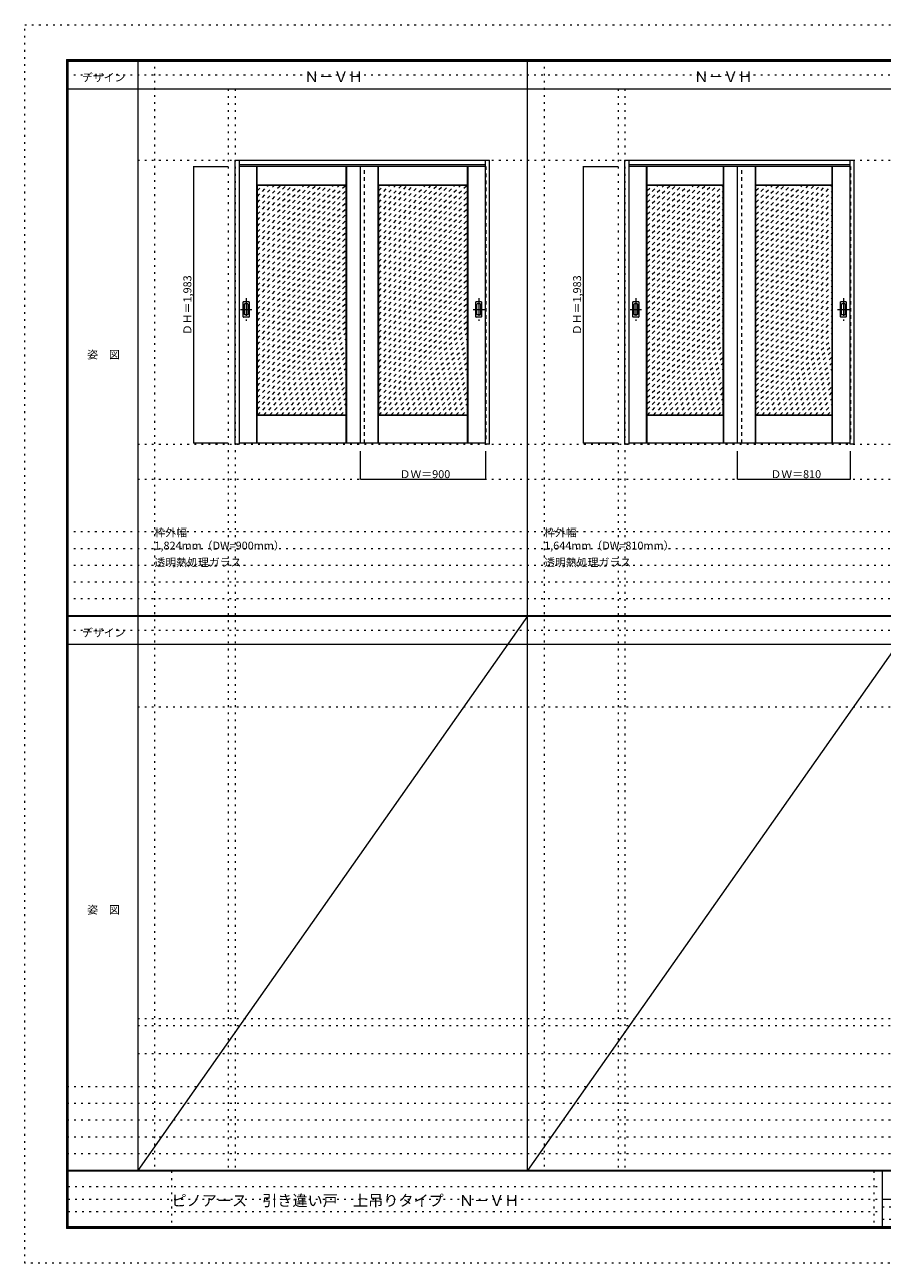
# Model space of a CAD drawing. Units: millimetres. Extents: x -6300 to 6000, y -4455 to 4425.
# Drawn here: x -6300 to -150, y -4455 to 4425 of the extents above; entities that cross this region are included whole.
import ezdxf

# ---------------------------------------------------------------- set-up
doc = ezdxf.new("R2010")
doc.units = ezdxf.units.MM
doc.header["$LTSCALE"] = 30
for name, pattern in [('JWW_CENTER1', [6.773333, 4.233333, -0.846667, 0.846667, -0.846667]), ('JWW_DASHED1', [1.693333, 0.846667, -0.846667]), ('JWW_HOJO', [1.693333, -1.27, 0.423333])]:
    doc.linetypes.add(name, pattern=pattern)
for name, color, linetype in [('0-0_補助線', 7, 'Continuous'), ('0-1_通り芯', 7, 'Continuous'), ('0-2_扉', 7, 'Continuous'), ('0-3_仕上げ', 7, 'Continuous'), ('0-4_枠', 7, 'Continuous'), ('0-A_文字', 7, 'Continuous'), ('0-B_寸法', 7, 'Continuous'), ('0-C_ハッチ', 7, 'Continuous'), ('F-0_補助線', 7, 'Continuous'), ('F-1_枠', 7, 'Continuous'), ('F-A_文字', 7, 'Continuous'), ('引手', 7, 'Continuous')]:
    doc.layers.add(name, color=color, linetype=linetype)

msp = doc.modelspace()

# ---------------------------------------------------------------- linework, layer by layer
at = {"layer": '0-0_補助線', "color": 120, "linetype": 'JWW_HOJO', "lineweight": 5}
for p, q in [((-5370, 4175), (-5370, -3790)), ((-2575, 4175), (-2575, -3790)), ((-4840, 3965), (-4840, -3790)), ((-2045, 3965), (-2045, -3790)), ((-6000, 790.5), (5700, 790.5)), ((-6000, 670.5), (5700, 670.5)), ((-6000, 550.5), (5700, 550.5)), ((-6000, 430.5), (5700, 430.5)), ((-6000, 310.5), (5700, 310.5)), ((-5490, -2751.3), (5700, -2751.3)), ((5700, -3190), (-6000, -3190)), ((5700, -3310), (-6000, -3310)), ((5700, -3430), (-6000, -3430)), ((5700, -3550), (-6000, -3550)), ((5700, -3670), (-6000, -3670))]:
    msp.add_line(p, q, dxfattribs=at)
at = {"layer": '0-0_補助線', "color": 7, "linetype": 'JWW_HOJO', "lineweight": 9}
for p, q in [((-4790, 3965), (-4790, -3790)), ((-1995, 3965), (-1995, -3790)), ((-5490, 3453), (5690, 3453)), ((-5490, 1418), (5690, 1418)), ((-5490, 1168), (5690, 1168)), ((-5490, -465.8), (5700, -465.8)), ((-5490, -2701.3), (5700, -2701.3)), ((-5490, -2951.3), (5700, -2951.3))]:
    msp.add_line(p, q, dxfattribs=at)
at = {"layer": '0-1_通り芯', "color": 120, "linetype": 'JWW_CENTER1', "lineweight": 5}
for p, q in [((-4712, 2465), (-4712, 2303)), ((-3044, 2465), (-3044, 2303)), ((-1917, 2465), (-1917, 2303)), ((-429, 2465), (-429, 2303)), ((-4753, 2384), (-4671, 2384)), ((-3085, 2384), (-3003, 2384)), ((-1958, 2384), (-1876, 2384)), ((-470, 2384), (-388, 2384))]:
    msp.add_line(p, q, dxfattribs=at)
at = {"layer": '0-2_扉', "color": 120, "linetype": 'JWW_DASHED1', "lineweight": 5}
for p, q in [((-4763, 3409.5), (-4763, 1426.5)), ((-4760, 3409.5), (-4763, 3409.5)), ((-3863, 1426.5), (-3863, 3409.5)), ((-2996, 3409.5), (-2993, 3409.5)), ((-2993, 3409.5), (-2993, 1426.5)), ((-1968, 3409.5), (-1968, 1426.5)), ((-1965, 3409.5), (-1968, 3409.5)), ((-1158, 1426.5), (-1158, 3409.5)), ((-381, 3409.5), (-378, 3409.5)), ((-378, 3409.5), (-378, 1426.5)), ((-4763, 1426.5), (-4760, 1426.5)), ((-2993, 1426.5), (-2996, 1426.5)), ((-1968, 1426.5), (-1965, 1426.5)), ((-378, 1426.5), (-381, 1426.5))]:
    msp.add_line(p, q, dxfattribs=at)
at = {"layer": '0-2_扉', "color": 92, "linetype": 'Continuous', "lineweight": 13}
for p, q in [((-2996, 3409.5), (-4760, 3409.5)), ((-3893, 1426.5), (-3893, 3409.5)), ((-381, 3409.5), (-1965, 3409.5)), ((-1188, 1426.5), (-1188, 3409.5)), ((-4760, 1426.5), (-2996, 1426.5)), ((-1965, 1426.5), (-381, 1426.5))]:
    msp.add_line(p, q, dxfattribs=at)
at = {"layer": '0-3_仕上げ', "color": 7, "linetype": 'Continuous', "lineweight": 9}
for p, q in [((-4635, 1426.5), (-4635, 3409.5)), ((-4633.5, 3274), (-4633.5, 3409.5)), ((-4632, 3275.5), (-4632, 3409.5)), ((-3994, 3275.5), (-3994, 3409.5)), ((-3992.5, 3274), (-3992.5, 3409.5)), ((-3991, 1426.5), (-3991, 3409.5)), ((-3765, 1426.5), (-3765, 3409.5)), ((-3763.5, 3274), (-3763.5, 3409.5)), ((-3762, 3275.5), (-3762, 3409.5)), ((-3124, 3275.5), (-3124, 3409.5)), ((-3122.5, 3274), (-3122.5, 3409.5)), ((-3121, 1426.5), (-3121, 3409.5)), ((-1840, 1426.5), (-1840, 3409.5)), ((-1838.5, 3274), (-1838.5, 3409.5)), ((-1837, 3275.5), (-1837, 3409.5)), ((-1289, 3275.5), (-1289, 3409.5)), ((-1287.5, 3274), (-1287.5, 3409.5)), ((-1286, 1426.5), (-1286, 3409.5)), ((-1060, 1426.5), (-1060, 3409.5)), ((-1058.5, 3274), (-1058.5, 3409.5)), ((-1057, 3275.5), (-1057, 3409.5)), ((-509, 3275.5), (-509, 3409.5)), ((-507.5, 3274), (-507.5, 3409.5)), ((-506, 1426.5), (-506, 3409.5)), ((-4632, 3275.5), (-4633.5, 3274)), ((-4631, 3271.5), (-4633.5, 3274)), ((-3994, 3275.5), (-4632, 3275.5)), ((-3992.5, 3274), (-3995, 3271.5)), ((-3994, 3275.5), (-3992.5, 3274)), ((-3762, 3275.5), (-3763.5, 3274)), ((-3761, 3271.5), (-3763.5, 3274)), ((-3124, 3275.5), (-3762, 3275.5)), ((-3122.5, 3274), (-3125, 3271.5)), ((-3124, 3275.5), (-3122.5, 3274)), ((-1837, 3275.5), (-1838.5, 3274)), ((-1836, 3271.5), (-1838.5, 3274)), ((-1289, 3275.5), (-1837, 3275.5)), ((-1287.5, 3274), (-1290, 3271.5)), ((-1289, 3275.5), (-1287.5, 3274)), ((-1057, 3275.5), (-1058.5, 3274)), ((-1056, 3271.5), (-1058.5, 3274)), ((-509, 3275.5), (-1057, 3275.5)), ((-507.5, 3274), (-510, 3271.5)), ((-509, 3275.5), (-507.5, 3274)), ((-4633.5, 1624), (-4631, 1626.5)), ((-4633.5, 1426.5), (-4633.5, 1624)), ((-4632, 1622.5), (-4633.5, 1624)), ((-4632, 1426.5), (-4632, 1622.5)), ((-3994, 1622.5), (-4632, 1622.5)), ((-3995, 1626.5), (-3992.5, 1624)), ((-3994, 1622.5), (-3992.5, 1624)), ((-3994, 1426.5), (-3994, 1622.5)), ((-3992.5, 1426.5), (-3992.5, 1624)), ((-3763.5, 1624), (-3761, 1626.5)), ((-3763.5, 1426.5), (-3763.5, 1624)), ((-3762, 1622.5), (-3763.5, 1624)), ((-3762, 1426.5), (-3762, 1622.5)), ((-3124, 1622.5), (-3762, 1622.5)), ((-3125, 1626.5), (-3122.5, 1624)), ((-3124, 1622.5), (-3122.5, 1624)), ((-3124, 1426.5), (-3124, 1622.5)), ((-3122.5, 1426.5), (-3122.5, 1624)), ((-1838.5, 1624), (-1836, 1626.5)), ((-1837, 1622.5), (-1838.5, 1624)), ((-1838.5, 1426.5), (-1838.5, 1624)), ((-1837, 1426.5), (-1837, 1622.5)), ((-1289, 1622.5), (-1837, 1622.5)), ((-1290, 1626.5), (-1287.5, 1624)), ((-1289, 1622.5), (-1287.5, 1624)), ((-1289, 1426.5), (-1289, 1622.5)), ((-1287.5, 1426.5), (-1287.5, 1624)), ((-1058.5, 1624), (-1056, 1626.5)), ((-1057, 1622.5), (-1058.5, 1624)), ((-1058.5, 1426.5), (-1058.5, 1624)), ((-1057, 1426.5), (-1057, 1622.5)), ((-509, 1622.5), (-1057, 1622.5)), ((-510, 1626.5), (-507.5, 1624)), ((-509, 1622.5), (-507.5, 1624)), ((-509, 1426.5), (-509, 1622.5)), ((-507.5, 1426.5), (-507.5, 1624))]:
    msp.add_line(p, q, dxfattribs=at)
at = {"layer": '0-3_仕上げ', "color": 92, "linetype": 'Continuous', "lineweight": 13}
for p, q in [((-4631, 1626.5), (-4631, 3271.5)), ((-3995, 3271.5), (-4631, 3271.5)), ((-3995, 1626.5), (-3995, 3271.5)), ((-3761, 1626.5), (-3761, 3271.5)), ((-3125, 3271.5), (-3761, 3271.5)), ((-3125, 1626.5), (-3125, 3271.5)), ((-1836, 1626.5), (-1836, 3271.5)), ((-1290, 3271.5), (-1836, 3271.5)), ((-1290, 1626.5), (-1290, 3271.5)), ((-1056, 1626.5), (-1056, 3271.5)), ((-510, 3271.5), (-1056, 3271.5)), ((-510, 1626.5), (-510, 3271.5)), ((-3995, 1626.5), (-4631, 1626.5)), ((-3125, 1626.5), (-3761, 1626.5)), ((-1290, 1626.5), (-1836, 1626.5)), ((-510, 1626.5), (-1056, 1626.5))]:
    msp.add_line(p, q, dxfattribs=at)
at = {"layer": '0-4_枠', "color": 92, "linetype": 'Continuous', "lineweight": 13}
for p, q in [((-4790, 1418), (-4790, 3453)), ((-4790, 3453), (-2966, 3453)), ((-4760, 1418), (-4760, 3453)), ((-4760, 3423), (-2996, 3423)), ((-2996, 1427), (-2996, 3453)), ((-2966, 1418), (-2966, 3453)), ((-1995, 1418), (-1995, 3453)), ((-1995, 3453), (-351, 3453)), ((-1965, 1418), (-1965, 3453)), ((-1965, 3423), (-381, 3423)), ((-381, 1427), (-381, 3453)), ((-351, 1418), (-351, 3453)), ((-2996, 1426.7), (-2996, 1427)), ((-2996, 1418), (-2996, 1426.7)), ((-381, 1426.7), (-381, 1427)), ((-381, 1418), (-381, 1426.7)), ((-4760, 1418), (-4790, 1418)), ((-2966, 1418), (-2996, 1418)), ((-1965, 1418), (-1995, 1418)), ((-351, 1418), (-381, 1418))]:
    msp.add_line(p, q, dxfattribs=at)
at = {"layer": '0-B_寸法', "color": 120, "linetype": 'Continuous', "lineweight": 5}
for p, q in [((-5090, 3409.5), (-4840, 3409.5)), ((-5090, 3409.5), (-5090, 1426.5)), ((-2295, 3409.5), (-2045, 3409.5)), ((-2295, 3409.5), (-2295, 1426.5)), ((-5090, 1426.5), (-4840, 1426.5)), ((-2295, 1426.5), (-2045, 1426.5)), ((-3893, 1168), (-3893, 1368)), ((-2993, 1168), (-2993, 1368)), ((-1188, 1168), (-1188, 1368)), ((-378, 1168), (-378, 1368)), ((-3893, 1168), (-2993, 1168)), ((-1188, 1168), (-378, 1168))]:
    msp.add_line(p, q, dxfattribs=at)
at = {"layer": '0-B_寸法', "color": 7, "linetype": 'Continuous', "lineweight": 9, "const_width": 3}
for points in [[(-5088.5, 3409.5, 0.414214), (-5090, 3411, 0.414214), (-5091.5, 3409.5, 0.414214), (-5090, 3408, 0.414214)], [(-2293.5, 3409.5, 0.414214), (-2295, 3411, 0.414214), (-2296.5, 3409.5, 0.414214), (-2295, 3408, 0.414214)], [(-5088.5, 1426.5, 0.414214), (-5090, 1428, 0.414214), (-5091.5, 1426.5, 0.414214), (-5090, 1425, 0.414214)], [(-2293.5, 1426.5, 0.414214), (-2295, 1428, 0.414214), (-2296.5, 1426.5, 0.414214), (-2295, 1425, 0.414214)], [(-3891.5, 1168, 0.414214), (-3893, 1169.5, 0.414214), (-3894.5, 1168, 0.414214), (-3893, 1166.5, 0.414214)], [(-2991.5, 1168, 0.414214), (-2993, 1169.5, 0.414214), (-2994.5, 1168, 0.414214), (-2993, 1166.5, 0.414214)], [(-1186.5, 1168, 0.414214), (-1188, 1169.5, 0.414214), (-1189.5, 1168, 0.414214), (-1188, 1166.5, 0.414214)], [(-376.5, 1168, 0.414214), (-378, 1169.5, 0.414214), (-379.5, 1168, 0.414214), (-378, 1166.5, 0.414214)]]:
    msp.add_lwpolyline(points, format="xyb", close=True, dxfattribs=at)
at = {"layer": '0-C_ハッチ', "color": 120, "linetype": 'JWW_DASHED1', "lineweight": 5}
for p, q in [((-4631, 3236.6), (-4596.1, 3271.5)), ((-4631, 2727.4), (-4086.9, 3271.5)), ((-4631, 2769.9), (-4129.4, 3271.5)), ((-4631, 2812.3), (-4171.8, 3271.5)), ((-4631, 2854.7), (-4214.2, 3271.5)), ((-4631, 2897.1), (-4256.6, 3271.5)), ((-4631, 2939.6), (-4299.1, 3271.5)), ((-4631, 2982), (-4341.5, 3271.5)), ((-4631, 3024.4), (-4383.9, 3271.5)), ((-4631, 3066.9), (-4426.4, 3271.5)), ((-4631, 3109.3), (-4468.8, 3271.5)), ((-4631, 3151.7), (-4511.2, 3271.5)), ((-4631, 3194.1), (-4553.6, 3271.5)), ((-4631, 2685), (-4044.5, 3271.5)), ((-4631, 2642.6), (-4002.1, 3271.5)), ((-4631, 2600.2), (-3995, 3236.2)), ((-3761, 3236.6), (-3726.1, 3271.5)), ((-3761, 2727.4), (-3216.9, 3271.5)), ((-3761, 2769.9), (-3259.4, 3271.5)), ((-3761, 2812.3), (-3301.8, 3271.5)), ((-3761, 2854.7), (-3344.2, 3271.5)), ((-3761, 2897.1), (-3386.6, 3271.5)), ((-3761, 2939.6), (-3429.1, 3271.5)), ((-3761, 2982), (-3471.5, 3271.5)), ((-3761, 3024.4), (-3513.9, 3271.5)), ((-3761, 3066.9), (-3556.4, 3271.5)), ((-3761, 3109.3), (-3598.8, 3271.5)), ((-3761, 3151.7), (-3641.2, 3271.5)), ((-3761, 3194.1), (-3683.6, 3271.5)), ((-3761, 2685), (-3174.5, 3271.5)), ((-3761, 2642.6), (-3132.1, 3271.5)), ((-3761, 2600.2), (-3125, 3236.2)), ((-1836, 3236.6), (-1801.1, 3271.5)), ((-1836, 2727.4), (-1291.9, 3271.5)), ((-1836, 2769.9), (-1334.4, 3271.5)), ((-1836, 2812.3), (-1376.8, 3271.5)), ((-1836, 2854.7), (-1419.2, 3271.5)), ((-1836, 2897.1), (-1461.6, 3271.5)), ((-1836, 2939.6), (-1504.1, 3271.5)), ((-1836, 2982), (-1546.5, 3271.5)), ((-1836, 3024.4), (-1588.9, 3271.5)), ((-1836, 3066.9), (-1631.4, 3271.5)), ((-1836, 3109.3), (-1673.8, 3271.5)), ((-1836, 3151.7), (-1716.2, 3271.5)), ((-1836, 3194.1), (-1758.6, 3271.5)), ((-1836, 2685), (-1290, 3231)), ((-1056, 3236.6), (-1021.1, 3271.5)), ((-1056, 2727.4), (-511.9, 3271.5)), ((-1056, 2769.9), (-554.4, 3271.5)), ((-1056, 2812.3), (-596.8, 3271.5)), ((-1056, 2854.7), (-639.2, 3271.5)), ((-1056, 2897.1), (-681.6, 3271.5)), ((-1056, 2939.6), (-724.1, 3271.5)), ((-1056, 2982), (-766.5, 3271.5)), ((-1056, 3024.4), (-808.9, 3271.5)), ((-1056, 3066.9), (-851.4, 3271.5)), ((-1056, 3109.3), (-893.8, 3271.5)), ((-1056, 3151.7), (-936.2, 3271.5)), ((-1056, 3194.1), (-978.6, 3271.5)), ((-1056, 2685), (-510, 3231)), ((-4631, 2557.7), (-3995, 3193.7)), ((-4631, 2515.3), (-3995, 3151.3)), ((-4631, 2472.9), (-3995, 3108.9)), ((-3761, 2557.7), (-3125, 3193.7)), ((-3761, 2515.3), (-3125, 3151.3)), ((-3761, 2472.9), (-3125, 3108.9)), ((-1836, 2642.6), (-1290, 3188.6)), ((-1836, 2600.2), (-1290, 3146.2)), ((-1056, 2642.6), (-510, 3188.6)), ((-1056, 2600.2), (-510, 3146.2)), ((-4631, 2430.5), (-3995, 3066.5)), ((-4631, 2388), (-3995, 3024)), ((-3761, 2430.5), (-3125, 3066.5)), ((-3761, 2388), (-3125, 3024)), ((-1836, 2557.7), (-1290, 3103.7)), ((-1836, 2515.3), (-1290, 3061.3)), ((-1056, 2557.7), (-510, 3103.7)), ((-1056, 2515.3), (-510, 3061.3)), ((-4631, 2345.6), (-3995, 2981.6)), ((-4631, 2303.2), (-3995, 2939.2)), ((-3761, 2345.6), (-3125, 2981.6)), ((-3761, 2303.2), (-3125, 2939.2)), ((-1836, 2472.9), (-1290, 3018.9)), ((-1836, 2430.5), (-1290, 2976.5)), ((-1836, 2388), (-1290, 2934)), ((-1056, 2472.9), (-510, 3018.9)), ((-1056, 2430.5), (-510, 2976.5)), ((-1056, 2388), (-510, 2934)), ((-4631, 2260.8), (-3995, 2896.8)), ((-4631, 2218.3), (-3995, 2854.3)), ((-3761, 2260.8), (-3125, 2896.8)), ((-3761, 2218.3), (-3125, 2854.3)), ((-1836, 2345.6), (-1290, 2891.6)), ((-1836, 2303.2), (-1290, 2849.2)), ((-1056, 2345.6), (-510, 2891.6)), ((-1056, 2303.2), (-510, 2849.2)), ((-4631, 2175.9), (-3995, 2811.9)), ((-4631, 2133.5), (-3995, 2769.5)), ((-3761, 2175.9), (-3125, 2811.9)), ((-3761, 2133.5), (-3125, 2769.5)), ((-1836, 2260.8), (-1290, 2806.8)), ((-1836, 2218.3), (-1290, 2764.3)), ((-1056, 2260.8), (-510, 2806.8)), ((-1056, 2218.3), (-510, 2764.3)), ((-4631, 2091), (-3995, 2727)), ((-4631, 2048.6), (-3995, 2684.6)), ((-3761, 2091), (-3125, 2727)), ((-3761, 2048.6), (-3125, 2684.6)), ((-1836, 2175.9), (-1290, 2721.9)), ((-1836, 2133.5), (-1290, 2679.5)), ((-1056, 2175.9), (-510, 2721.9)), ((-1056, 2133.5), (-510, 2679.5)), ((-4631, 2006.2), (-3995, 2642.2)), ((-4631, 1963.8), (-3995, 2599.8)), ((-3761, 2006.2), (-3125, 2642.2)), ((-3761, 1963.8), (-3125, 2599.8)), ((-1836, 2091), (-1290, 2637)), ((-1836, 2048.6), (-1290, 2594.6)), ((-1056, 2091), (-510, 2637)), ((-1056, 2048.6), (-510, 2594.6)), ((-4631, 1921.3), (-3995, 2557.3)), ((-4631, 1878.9), (-3995, 2514.9)), ((-3761, 1921.3), (-3125, 2557.3)), ((-3761, 1878.9), (-3125, 2514.9)), ((-1836, 2006.2), (-1290, 2552.2)), ((-1836, 1963.8), (-1290, 2509.8)), ((-1056, 2006.2), (-510, 2552.2)), ((-1056, 1963.8), (-510, 2509.8)), ((-4631, 1836.5), (-3995, 2472.5)), ((-4631, 1794.1), (-3995, 2430.1)), ((-3761, 1836.5), (-3125, 2472.5)), ((-3761, 1794.1), (-3125, 2430.1)), ((-1836, 1921.3), (-1290, 2467.3)), ((-1836, 1878.9), (-1290, 2424.9)), ((-1056, 1921.3), (-510, 2467.3)), ((-1056, 1878.9), (-510, 2424.9)), ((-4631, 1751.6), (-3995, 2387.6)), ((-4631, 1709.2), (-3995, 2345.2)), ((-3761, 1751.6), (-3125, 2387.6)), ((-3761, 1709.2), (-3125, 2345.2)), ((-1836, 1836.5), (-1290, 2382.5)), ((-1836, 1794.1), (-1290, 2340.1)), ((-1056, 1836.5), (-510, 2382.5)), ((-1056, 1794.1), (-510, 2340.1)), ((-4631, 1666.8), (-3995, 2302.8)), ((-4628.9, 1626.5), (-3995, 2260.4)), ((-3761, 1666.8), (-3125, 2302.8)), ((-3758.9, 1626.5), (-3125, 2260.4)), ((-1836, 1751.6), (-1290, 2297.6)), ((-1836, 1709.2), (-1290, 2255.2)), ((-1056, 1751.6), (-510, 2297.6)), ((-1056, 1709.2), (-510, 2255.2)), ((-4586.4, 1626.5), (-3995, 2217.9)), ((-4544, 1626.5), (-3995, 2175.5)), ((-4501.6, 1626.5), (-3995, 2133.1)), ((-3716.4, 1626.5), (-3125, 2217.9)), ((-3674, 1626.5), (-3125, 2175.5)), ((-3631.6, 1626.5), (-3125, 2133.1)), ((-1836, 1666.8), (-1290, 2212.8)), ((-1833.9, 1626.5), (-1290, 2170.4)), ((-1056, 1666.8), (-510, 2212.8)), ((-1053.9, 1626.5), (-510, 2170.4)), ((-4459.1, 1626.5), (-3995, 2090.6)), ((-4416.7, 1626.5), (-3995, 2048.2)), ((-3589.1, 1626.5), (-3125, 2090.6)), ((-3546.7, 1626.5), (-3125, 2048.2)), ((-1791.4, 1626.5), (-1290, 2127.9)), ((-1749, 1626.5), (-1290, 2085.5)), ((-1706.6, 1626.5), (-1290, 2043.1)), ((-1011.4, 1626.5), (-510, 2127.9)), ((-969, 1626.5), (-510, 2085.5)), ((-926.6, 1626.5), (-510, 2043.1)), ((-4374.3, 1626.5), (-3995, 2005.8)), ((-4331.9, 1626.5), (-3995, 1963.4)), ((-3504.3, 1626.5), (-3125, 2005.8)), ((-3461.9, 1626.5), (-3125, 1963.4)), ((-1664.2, 1626.5), (-1290, 2000.6)), ((-1621.7, 1626.5), (-1290, 1958.2)), ((-884.2, 1626.5), (-510, 2000.6)), ((-841.7, 1626.5), (-510, 1958.2)), ((-4289.4, 1626.5), (-3995, 1920.9)), ((-4247, 1626.5), (-3995, 1878.5)), ((-3419.4, 1626.5), (-3125, 1920.9)), ((-3377, 1626.5), (-3125, 1878.5)), ((-1579.3, 1626.5), (-1290, 1915.8)), ((-1536.9, 1626.5), (-1290, 1873.4)), ((-799.3, 1626.5), (-510, 1915.8)), ((-756.9, 1626.5), (-510, 1873.4)), ((-4204.6, 1626.5), (-3995, 1836.1)), ((-4162.2, 1626.5), (-3995, 1793.7)), ((-3334.6, 1626.5), (-3125, 1836.1)), ((-3292.2, 1626.5), (-3125, 1793.7)), ((-1494.4, 1626.5), (-1290, 1830.9)), ((-1452, 1626.5), (-1290, 1788.5)), ((-714.4, 1626.5), (-510, 1830.9)), ((-672, 1626.5), (-510, 1788.5)), ((-4119.7, 1626.5), (-3995, 1751.2)), ((-4077.3, 1626.5), (-3995, 1708.8)), ((-3249.7, 1626.5), (-3125, 1751.2)), ((-3207.3, 1626.5), (-3125, 1708.8)), ((-1409.6, 1626.5), (-1290, 1746.1)), ((-1367.2, 1626.5), (-1290, 1703.7)), ((-629.6, 1626.5), (-510, 1746.1)), ((-587.2, 1626.5), (-510, 1703.7)), ((-4034.9, 1626.5), (-3995, 1666.4)), ((-3164.9, 1626.5), (-3125, 1666.4)), ((-1324.7, 1626.5), (-1290, 1661.2)), ((-544.7, 1626.5), (-510, 1661.2))]:
    msp.add_line(p, q, dxfattribs=at)
at = {"layer": 'F-0_補助線', "color": 120, "linetype": 'JWW_HOJO', "lineweight": 5}
for p, q in [((-6300, -4455), (-6300, 4425)), ((-6300, 4425), (6000, 4425)), ((6000, -4455), (-6300, -4455))]:
    msp.add_line(p, q, dxfattribs=at)
at = {"layer": 'F-0_補助線', "color": 200, "linetype": 'JWW_HOJO', "lineweight": 20}
for p, q in [((-6000, 4065), (5700, 4065)), ((-6000, 84.5), (5700, 84.5))]:
    msp.add_line(p, q, dxfattribs=at)
at = {"layer": 'F-0_補助線', "color": 7, "linetype": 'JWW_HOJO', "lineweight": 9}
for p, q in [((-5247.5, -3795), (-5247.5, -4205)), ((-210, -3795), (-210, -4195)), ((-5990, -3905), (-150, -3905)), ((-5990, -3995), (-150, -3995)), ((-150, -4050), (5690, -4050)), ((-5990, -4085), (-150, -4085)), ((-150, -4140), (5690, -4140))]:
    msp.add_line(p, q, dxfattribs=at)
at = {"layer": 'F-1_枠', "color": 200, "linetype": 'Continuous', "lineweight": 20}
for p, q in [((-6000, 4175), (5700, 4175)), ((-6000, 4175), (-6000, -4205)), ((-5995, 4175), (-5995, -4205)), ((-5990, 4175), (-5990, -4205)), ((-5490, 4175), (-5490, -3790)), ((-2695, -3790), (-2695, 4175)), ((-6000, 4170), (5700, 4170)), ((-6000, 4165), (5700, 4165)), ((-6000, 3965), (5700, 3965)), ((-6000, 190.5), (5700, 190.5)), ((-6000, 187.5), (5700, 187.5)), ((-6000, 184.5), (5700, 184.5)), ((-6000, -15.5), (5700, -15.5)), ((5700, -3790), (-6000, -3790)), ((5700, -3795), (-6000, -3795)), ((-150, -3795), (-150, -4195)), ((-150, -3995), (5690, -3995)), ((5700, -4195), (-6000, -4195)), ((5700, -4200), (-6000, -4200)), ((5700, -4205), (-6000, -4205))]:
    msp.add_line(p, q, dxfattribs=at)
at = {"layer": 'F-A_文字', "color": 7, "linetype": 'Continuous', "lineweight": 9}
for p, q in [((-2695, 184.5), (-5490, -3790)), ((100, 184.5), (-2695, -3790))]:
    msp.add_line(p, q, dxfattribs=at)
at = {"layer": '引手', "color": 92, "linetype": 'Continuous', "lineweight": 13}
for p, q in [((-4733, 2330.5), (-4733, 2437.5)), ((-4692.5, 2439), (-4731.5, 2439)), ((-4691, 2437.5), (-4691, 2330.5)), ((-3065, 2330.5), (-3065, 2437.5)), ((-3024.5, 2439), (-3063.5, 2439)), ((-3023, 2437.5), (-3023, 2330.5)), ((-1938, 2330.5), (-1938, 2437.5)), ((-1897.5, 2439), (-1936.5, 2439)), ((-1896, 2437.5), (-1896, 2330.5)), ((-450, 2330.5), (-450, 2437.5)), ((-409.5, 2439), (-448.5, 2439)), ((-408, 2437.5), (-408, 2330.5)), ((-4692.5, 2329), (-4731.5, 2329)), ((-3024.5, 2329), (-3063.5, 2329)), ((-1897.5, 2329), (-1936.5, 2329)), ((-409.5, 2329), (-448.5, 2329))]:
    msp.add_line(p, q, dxfattribs=at)
at = {"layer": '引手', "color": 7, "linetype": 'Continuous', "lineweight": 9}
for p, q in [((-4724.5, 2346.5), (-4724.5, 2421.5)), ((-4701, 2423), (-4723, 2423)), ((-4699.5, 2421.5), (-4699.5, 2346.5)), ((-3056.5, 2346.5), (-3056.5, 2421.5)), ((-3033, 2423), (-3055, 2423)), ((-3031.5, 2421.5), (-3031.5, 2346.5)), ((-1929.5, 2346.5), (-1929.5, 2421.5)), ((-1906, 2423), (-1928, 2423)), ((-1904.5, 2421.5), (-1904.5, 2346.5)), ((-441.5, 2346.5), (-441.5, 2421.5)), ((-418, 2423), (-440, 2423)), ((-416.5, 2421.5), (-416.5, 2346.5)), ((-4701, 2345), (-4723, 2345)), ((-3033, 2345), (-3055, 2345)), ((-1906, 2345), (-1928, 2345)), ((-418, 2345), (-440, 2345))]:
    msp.add_line(p, q, dxfattribs=at)
at = {"layer": '引手', "color": 92, "linetype": 'Continuous', "lineweight": 13}
for centre, start, end in [((-4731.5, 2437.5), 90, 180), ((-4692.5, 2437.5), 0, 90), ((-3063.5, 2437.5), 90, 180), ((-3024.5, 2437.5), 0, 90), ((-1936.5, 2437.5), 90, 180), ((-1897.5, 2437.5), 0, 90), ((-448.5, 2437.5), 90, 180), ((-409.5, 2437.5), 0, 90), ((-4731.5, 2330.5), 180, 270), ((-4692.5, 2330.5), 270, 0), ((-3063.5, 2330.5), 180, 270), ((-3024.5, 2330.5), 270, 0), ((-1936.5, 2330.5), 180, 270), ((-1897.5, 2330.5), 270, 0), ((-448.5, 2330.5), 180, 270), ((-409.5, 2330.5), 270, 0)]:
    msp.add_arc(centre, 1.5, start, end, dxfattribs=at)
at = {"layer": '引手', "color": 7, "linetype": 'Continuous', "lineweight": 9}
for centre, start, end in [((-4723, 2421.5), 90, 180), ((-4701, 2421.5), 0, 90), ((-3055, 2421.5), 90, 180), ((-3033, 2421.5), 0, 90), ((-1928, 2421.5), 90, 180), ((-1906, 2421.5), 0, 90), ((-440, 2421.5), 90, 180), ((-418, 2421.5), 0, 90), ((-4723, 2346.5), 180, 270), ((-4701, 2346.5), 270, 0), ((-3055, 2346.5), 180, 270), ((-3033, 2346.5), 270, 0), ((-1928, 2346.5), 180, 270), ((-1906, 2346.5), 270, 0), ((-440, 2346.5), 180, 270), ((-418, 2346.5), 270, 0)]:
    msp.add_arc(centre, 1.5, start, end, dxfattribs=at)

# ---------------------------------------------------------------- texts
at = {"layer": '0-A_文字', "color": 7, "linetype": 'Continuous', "lineweight": 9, "attachment_point": 7}
for s, insert, char_height, width in [('{\\fＭＳ ゴシック|b0|i0|c128|p49;Ｎ－ＶＨ}', (-4295, 4013.6), 77.152, 405), ('{\\fＭＳ ゴシック|b0|i0|c128|p49;Ｎ－ＶＨ}', (-1500, 4013.6), 77.152, 405), ('{\\fＭＳ ゴシック|b0|i0|c128|p49;枠外幅 1,824mm（DW=900mm）}', (-5370, 661.6), 57.15, 975), ('{\\fＭＳ ゴシック|b0|i0|c128|p49;枠外幅 1,644mm（DW=810mm）}', (-2575, 661.6), 57.15, 975), ('{\\fＭＳ ゴシック|b0|i0|c128|p49;透明熱処理ガラス}', (-5370, 541.6), 57.15, 600), ('{\\fＭＳ ゴシック|b0|i0|c128|p49;透明熱処理ガラス}', (-2575, 541.6), 57.15, 600)]:
    msp.add_mtext(s, dxfattribs=dict(at, insert=insert, char_height=char_height, width=width))
at = {"layer": '0-B_寸法', "color": 7, "linetype": 'Continuous', "lineweight": 70, "char_height": 57.15, "width": 412.5, "attachment_point": 7, "rotation": 90}
for insert in [(-5105, 2199.8), (-2310, 2199.8)]:
    msp.add_mtext('{\\fＭＳ ゴシック|b0|i0|c128|p49;ＤＨ＝1,983}', dxfattribs=dict(at, insert=insert))
at = {"layer": '0-B_寸法', "color": 7, "linetype": 'Continuous', "lineweight": 211, "char_height": 57.15, "width": 337.5, "attachment_point": 7}
for s, insert in [('{\\fＭＳ ゴシック|b0|i0|c128|p49;ＤＷ＝900}', (-3611.8, 1174.1)), ('{\\fＭＳ ゴシック|b0|i0|c128|p49;ＤＷ＝810}', (-951.8, 1174.1))]:
    msp.add_mtext(s, dxfattribs=dict(at, insert=insert))
at = {"layer": 'F-A_文字', "color": 7, "linetype": 'Continuous', "lineweight": 9, "char_height": 57.15, "attachment_point": 7}
for s, insert, width in [('{\\fＭＳ ゴシック|b0|i0|c128|p49;デザイン}', (-5890, 4018.6), 300), ('{\\fＭＳ ゴシック|b0|i0|c128|p49;姿\u3000図}', (-5852.5, 2031.3), 225), ('{\\fＭＳ ゴシック|b0|i0|c128|p49;デザイン}', (-5890, 38.1), 300), ('{\\fＭＳ ゴシック|b0|i0|c128|p49;姿\u3000図}', (-5852.5, -1949.2), 225)]:
    msp.add_mtext(s, dxfattribs=dict(at, insert=insert, width=width))
at = {"layer": 'F-A_文字', "color": 7, "linetype": 'Continuous', "lineweight": 0, "insert": (-5247.5, -4045.2), "char_height": 79.513, "width": 2400, "attachment_point": 7}
msp.add_mtext('{\\fＭＳ ゴシック|b0|i0|c128|p49;ピノアース\u3000引き違い戸\u3000上吊りタイプ\u3000Ｎ－ＶＨ}', dxfattribs=at)

doc.saveas('drawing.dxf')
